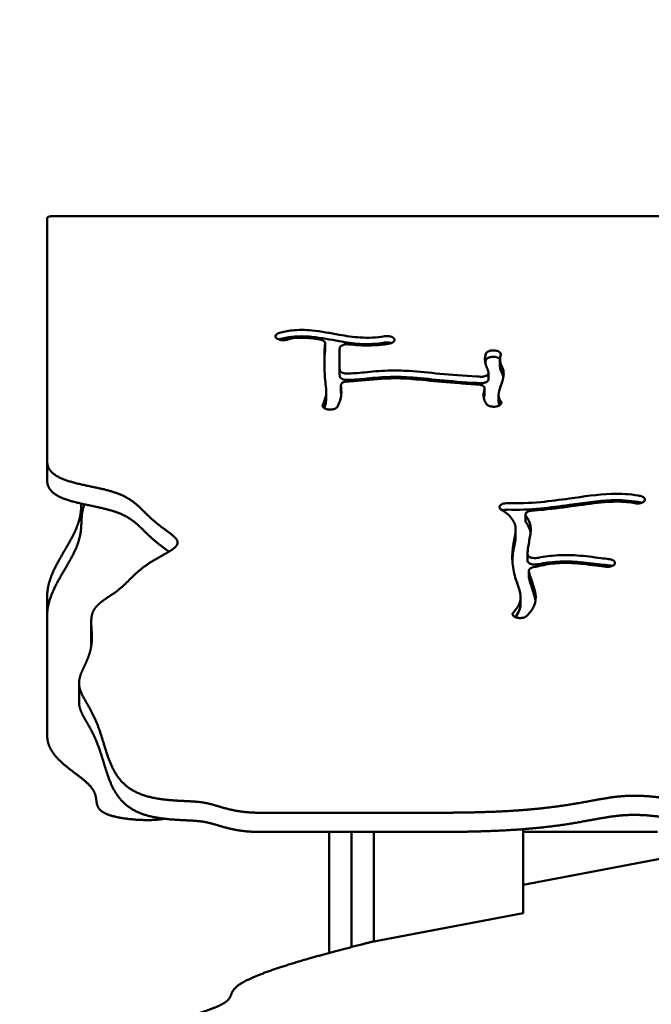
# Model space of a CAD drawing. Units: millimetres. Extents: x -3245 to 15832, y 0 to 29233.
# Drawn here: x 11740 to 12079, y 18369 to 18897 of the extents above; entities that cross this region are included whole.
import ezdxf

# ---------------------------------------------------------------- set-up
doc = ezdxf.new("R2010")
doc.units = ezdxf.units.MM
doc.layers.add('MD_Visible', color=7, linetype='Continuous', lineweight=50)
doc.styles.get("Standard").update_dxf_attribs({"font": 'GOTHIC.TTF'})
doc.dimstyles.new('ISO-25 (BySec)', dxfattribs={"dimtxt": 120, "dimasz": 60, "dimexe": 1.25, "dimexo": 0.625, "dimgap": 80, "dimtad": 1, "dimlfac": 0.1, "dimrnd": 5, "dimtxsty": 'Standard', "dimcen": 0, "dimse1": 1, "dimse2": 1, "dimclrd": 256, "dimclre": 256, "dimclrt": 256, "dimadec": 0, "dimazin": 0, "dimtfac": 1, "dimtmove": 1, "dimatfit": 3, "dimldrblk": 'DOTBLANK', "dimfxl": 1, "dimlwd": 5, "dimlwe": 5, "dimarcsym": 0})

# ---------------------------------------------------------------- blocks, each defined once
blk = doc.blocks.new('CustomObjectsInViewport6_0')
at = {"layer": 'MD_Visible', "extrusion": (0, 1, 0)}
for p, q in [((16407.02, 17275.42), (15496.02, 17275.42)), ((15494.02, 17274.39), (15494.02, 17144.21)), ((15617.37, 17209.85), (15617.3, 17209.89)), ((15642.97, 17204.01), (15642.97, 17207.43)), ((15679.67, 17210.13), (15679.71, 17210.08)), ((15650.62, 17202.03), (15650.62, 17198.61)), ((15733.9, 17203.58), (15733.99, 17203.57)), ((15733.99, 17200.14), (15733.9, 17200.15)), ((15736.62, 17198.68), (15736.62, 17195.25)), ((15730.51, 17191.56), (15730.51, 17188.14)), ((15643.54, 17181.44), (15643.54, 17178.01)), ((15651.4, 17181.53), (15651.4, 17184.95)), ((15728.37, 17179.89), (15728.37, 17183.31)), ((15735.91, 17179.61), (15735.91, 17176.18)), ((15644.49, 17172.01), (15644.4, 17172.03)), ((15736, 17173.98), (15735.92, 17173.94)), ((15494.02, 17144.21), (15494.02, 17133.93)), ((15813.78, 17122.7), (15813.73, 17122.66)), ((15750.27, 17115.77), (15750.27, 17112.34)), ((15745, 17107.62), (15745, 17104.19)), ((15751.33, 17094.42), (15751.33, 17091)), ((15752.13, 17082.15), (15752.13, 17085.57)), ((15798.23, 17089.8), (15798.23, 17089.74)), ((15494.02, 17071.89), (15494.02, 17061.61)), ((15747.7, 17071.2), (15747.7, 17067.77)), ((15494.02, 17061.61), (15494.02, 16997.5)), ((15745.37, 17060.59), (15745.29, 17060.61)), ((15517.63, 17058.04), (15517.63, 17047.76)), ((15511.09, 17025.37), (15511.09, 17015.1)), ((16009.28, 16966.74), (15749.02, 16917.43)), ((15607.48, 16956.01), (15704.68, 16956.01)), ((15704.68, 16945.73), (15607.48, 16945.73)), ((15645.02, 16880.9), (15645.02, 16945.73)), ((15657.02, 16884.07), (15657.02, 16945.73)), ((15669.02, 16887.11), (15669.02, 16945.73)), ((15669.02, 16887.11), (15669.02, 16945.73)), ((15749.02, 16902.27), (15749.02, 16947.19)), ((15749.02, 16945.73), (15821.07, 16945.73)), ((15749.02, 16902.27), (15669.02, 16887.11))]:
    blk.add_line(p, q, dxfattribs=at)
at = {"layer": 'MD_Visible', "extrusion": (2.21312e-16, -2.29589e-41, -1)}
blk.add_ellipse((15496.02, 17274.39), major_axis=(-2, 0), ratio=0.516013, start_param=0, end_param=1.570796, dxfattribs=at)
at = {"layer": 'MD_Visible'}
for points, degree, knots in [([(15618.44, 17212.99), (15617.86, 17212.83), (15616.87, 17212.34), (15616.45, 17211.67), (15616.41, 17211.32), (15616.35, 17210.81), (15616.67, 17210.29), (15617.3, 17209.89)], 3, [0, 0, 0, 0, 0.1997626, 0.3995251, 0.3995251, 0.3995251, 0.699169, 0.699169, 0.699169, 0.699169]), ([(15618.44, 17212.99), (15620.58, 17213.61), (15622.83, 17214.06), (15628.67, 17214.69), (15632.32, 17214.64), (15635.9, 17214.29), (15640.9, 17213.82), (15645.81, 17212.82), (15654.37, 17211.32), (15658.04, 17210.77), (15666.11, 17210.24), (15670.43, 17210.45), (15674.76, 17211.21)], 3, [0.0658499, 0.0658499, 0.0658499, 0.0658499, 0.1699477, 0.1699477, 0.3244523, 0.3244523, 0.3244523, 0.5397658, 0.5397658, 0.7142398, 0.7142398, 0.942046, 0.942046, 0.942046, 0.942046]), ([(15617.37, 17209.85), (15618.04, 17209.42), (15619.82, 17208.94), (15621.73, 17209.16), (15622.42, 17209.36)], 3, [0, 0, 0, 0, 0.3202735, 0.5604774, 0.5604774, 0.5604774, 0.5604774]), ([(15618.44, 17209.57), (15620.58, 17210.19), (15622.83, 17210.63), (15625.18, 17210.89), (15628.67, 17211.27), (15632.32, 17211.21), (15635.9, 17210.87), (15640.9, 17210.39), (15645.81, 17209.39), (15654.37, 17207.89), (15658.04, 17207.35), (15666.11, 17206.81), (15670.43, 17207.02), (15674.76, 17207.78)], 3, [0.0658499, 0.0658499, 0.0658499, 0.0658499, 0.1699477, 0.1699477, 0.1699477, 0.3244523, 0.3244523, 0.3244523, 0.5397658, 0.5397658, 0.7142398, 0.7142398, 0.942046, 0.942046, 0.942046, 0.942046]), ([(15640.19, 17209.4), (15638.48, 17209.68), (15636.84, 17209.92), (15632.25, 17210.43), (15629.6, 17210.49), (15625.54, 17210.1), (15623.97, 17209.81), (15622.42, 17209.36)], 3, [-0.4223537, -0.4223537, -0.4223537, -0.4223537, -0.340128, -0.340128, -0.1775651, -0.1775651, -0.0662839, -0.0662839, -0.0662839, -0.0662839]), ([(15640.19, 17209.4), (15641.16, 17209.24), (15642, 17208.88), (15642.48, 17208.43), (15642.85, 17208.08), (15643.02, 17207.68), (15642.96, 17207.29)], 3, [0, 0, 0, 0, 0.3053211, 0.3053211, 0.3053211, 0.5343119, 0.5343119, 0.5343119, 0.5343119]), ([(15641.7, 17174.52), (15642.49, 17176.1), (15643.01, 17177.53), (15643.66, 17180.67), (15643.57, 17182.3), (15643.19, 17185.75), (15643, 17187.3), (15642.68, 17191.39), (15642.6, 17194.07), (15642.56, 17197.72), (15642.55, 17198.94), (15642.54, 17199.89), (15642.53, 17200.88), (15642.51, 17201.59), (15642.52, 17203.15), (15642.57, 17204.03), (15642.77, 17205.83), (15642.85, 17206.52), (15642.96, 17207.29)], 3, [-0.9543055, -0.9543055, -0.9543055, -0.9543055, -0.8360811, -0.8360811, -0.6721623, -0.6721623, -0.5677649, -0.5677649, -0.4236865, -0.4236865, -0.3316024, -0.3316024, -0.3316024, -0.236117, -0.236117, -0.125, -0.125, -0.0684723, -0.0684723, -0.0684723, -0.0684723]), ([(15650.79, 17204.96), (15650.84, 17205.47), (15651.59, 17206.3), (15653.08, 17206.74), (15653.72, 17206.83), (15654.36, 17206.92), (15655.04, 17206.93), (15655.69, 17206.85)], 3, [0, 0, 0, 0, 0.299899, 0.4998317, 0.4998317, 0.4998317, 0.6997644, 0.6997644, 0.6997644, 0.6997644]), ([(15677.38, 17207.25), (15676.51, 17207.1), (15675.63, 17206.96), (15674.75, 17206.84), (15670.19, 17206.23), (15665.48, 17206.09), (15659.11, 17206.48), (15657.39, 17206.65), (15655.69, 17206.85)], 3, [-0.9422415, -0.9422415, -0.9422415, -0.9422415, -0.9060134, -0.9060134, -0.9060134, -0.7185485, -0.7185485, -0.6488354, -0.6488354, -0.6488354, -0.6488354]), ([(15679.67, 17210.13), (15679.2, 17210.65), (15677.6, 17211.36), (15675.55, 17211.35), (15674.76, 17211.21)], 3, [0, 0, 0, 0, 0.3349768, 0.5862093, 0.5862093, 0.5862093, 0.5862093]), ([(15678.36, 17207.51), (15678.01, 17207.63), (15677.63, 17207.73), (15677.22, 17207.8), (15676.43, 17207.93), (15675.55, 17207.92), (15674.76, 17207.78)], 3, [0.2068312, 0.2068312, 0.2068312, 0.2068312, 0.3349768, 0.3349768, 0.3349768, 0.5861899, 0.5861899, 0.5861899, 0.5861899]), ([(15677.38, 17207.25), (15677.99, 17207.36), (15679.09, 17207.72), (15679.75, 17208.31), (15679.93, 17208.63), (15680.2, 17209.11), (15680.12, 17209.63), (15679.71, 17210.08)], 3, [0, 0, 0, 0, 0.1924839, 0.3849679, 0.3849679, 0.3849679, 0.6736938, 0.6736938, 0.6736938, 0.6736938]), ([(15642.96, 17203.86), (15642.85, 17203.09), (15642.77, 17202.4), (15642.62, 17201.03), (15642.57, 17200.39), (15642.54, 17199.81)], 3, [0.0684723, 0.0684723, 0.0684723, 0.0684723, 0.125, 0.125, 0.1966553, 0.1966553, 0.1966553, 0.1966553]), ([(15650.79, 17204.96), (15650.68, 17204.02), (15650.64, 17203.32), (15650.61, 17201.99), (15650.62, 17201.33), (15650.65, 17199.5), (15650.65, 17198.36), (15650.68, 17195.85), (15650.7, 17194.55), (15650.74, 17193.23)], 3, [0.1259801, 0.1259801, 0.1259801, 0.1259801, 0.2180975, 0.2180975, 0.3158353, 0.3158353, 0.4088189, 0.4088189, 0.4870758, 0.4870758, 0.4870758, 0.4870758]), ([(15730.5, 17191.68), (15730.47, 17191.98), (15730.41, 17192.26), (15730.34, 17192.54), (15730.13, 17193.29), (15729.75, 17194.03), (15729.37, 17194.93), (15728.92, 17195.97), (15728.54, 17197.2), (15728.51, 17199.59), (15728.68, 17200.7), (15729.04, 17201.89)], 3, [-0.4326488, -0.4326488, -0.4326488, -0.4326488, -0.3919544, -0.3919544, -0.3919544, -0.2816764, -0.2816764, -0.2816764, -0.1538776, -0.1538776, -0.0569204, -0.0569204, -0.0569204, -0.0569204]), ([(15733.9, 17203.58), (15733.29, 17203.65), (15732.64, 17203.65), (15732.04, 17203.57), (15731.43, 17203.5), (15730.86, 17203.34), (15729.67, 17202.82), (15729.19, 17202.37), (15729.04, 17201.89)], 3, [0, 0, 0, 0, 0.1882062, 0.1882062, 0.1882062, 0.3764125, 0.3764125, 0.6587218, 0.6587218, 0.6587218, 0.6587218]), ([(15737.04, 17201.24), (15737.22, 17201.82), (15736.63, 17202.9), (15734.83, 17203.47), (15733.99, 17203.57)], 3, [0.0000001, 0.0000001, 0.0000001, 0.0000001, 0.3436022, 0.6013038, 0.6013038, 0.6013038, 0.6013038]), ([(15650.62, 17198.61), (15650.62, 17198.12), (15650.63, 17197.61), (15650.65, 17196.07), (15650.65, 17194.93), (15650.67, 17193.57), (15650.68, 17192.44), (15650.7, 17191.18), (15650.74, 17189.89)], 3, [0.2483941, 0.2483941, 0.2483941, 0.2483941, 0.3158353, 0.3158353, 0.4088189, 0.4088189, 0.4088189, 0.485372, 0.485372, 0.485372, 0.485372]), ([(15733.9, 17200.15), (15733.29, 17200.23), (15732.64, 17200.22), (15732.04, 17200.15), (15731.43, 17200.07), (15730.86, 17199.92), (15729.68, 17199.39), (15729.19, 17198.94), (15729.04, 17198.47)], 3, [0, 0, 0, 0, 0.1882062, 0.1882062, 0.1882062, 0.3764125, 0.3764125, 0.6578766, 0.6578766, 0.6578766, 0.6578766]), ([(15736.63, 17199.09), (15736.5, 17199.22), (15736.34, 17199.35), (15735.6, 17199.8), (15734.83, 17200.04), (15733.99, 17200.14)], 3, [0.2553802, 0.2553802, 0.2553802, 0.2553802, 0.3436022, 0.3436022, 0.6013038, 0.6013038, 0.6013038, 0.6013038]), ([(15737.04, 17201.24), (15736.8, 17200.42), (15736.66, 17199.68), (15736.63, 17199.02), (15736.58, 17197.96), (15736.77, 17197.1), (15737.41, 17195.47), (15737.85, 17194.66), (15738.54, 17192.64), (15738.72, 17191.42), (15738.58, 17190.11), (15738.38, 17188.28), (15737.6, 17186.27), (15736.38, 17182.67), (15735.94, 17181.09), (15735.88, 17178.41), (15736.25, 17177.33), (15736.98, 17176.44), (15737.01, 17176.41), (15737.03, 17176.38)], 3, [0.0570878, 0.0570878, 0.0570878, 0.0570878, 0.1363857, 0.1363857, 0.1363857, 0.2629452, 0.2629452, 0.37209, 0.37209, 0.4881016, 0.4881016, 0.4881016, 0.6493626, 0.6493626, 0.7835304, 0.7835304, 0.9200376, 0.9200376, 0.924753, 0.924753, 0.924753, 0.924753]), ([(15654.88, 17191.2), (15653.98, 17191.18), (15653.06, 17191.33), (15652.33, 17191.61), (15651.37, 17191.99), (15650.76, 17192.6), (15650.74, 17193.23)], 3, [0, 0, 0, 0, 0.2732099, 0.2732099, 0.2732099, 0.6374898, 0.6374898, 0.6374898, 0.6374898]), ([(15654.88, 17191.2), (15654.89, 17191.2), (15654.89, 17191.2), (15654.9, 17191.2), (15657.45, 17191.25), (15660.54, 17191.51), (15667.85, 17192.22), (15672.13, 17192.64), (15676.52, 17192.79), (15680.33, 17192.93), (15684.19, 17192.85), (15693.35, 17192.26), (15698.64, 17191.66), (15710.43, 17190.53), (15717.01, 17190), (15724.9, 17189.57), (15725.51, 17189.54), (15726.12, 17189.51)], 3, [0.1412447, 0.1412447, 0.1412447, 0.1412447, 0.1414909, 0.1414909, 0.1414909, 0.2742198, 0.2742198, 0.4223047, 0.4223047, 0.4223047, 0.5511053, 0.5511053, 0.7309059, 0.7309059, 0.9191328, 0.9191328, 0.9346725, 0.9346725, 0.9346725, 0.9346725]), ([(15730.5, 17191.68), (15730.56, 17191.17), (15730.23, 17190.65), (15729.2, 17189.99), (15728.11, 17189.58), (15726.77, 17189.47), (15726.12, 17189.51)], 3, [0, 0, 0, 0, 0.2965776, 0.2965776, 0.494296, 0.6920144, 0.6920144, 0.6920144, 0.6920144]), ([(15736.62, 17195.25), (15736.62, 17194.35), (15736.81, 17193.58), (15737.41, 17192.04), (15737.85, 17191.23), (15738.29, 17189.94), (15738.38, 17189.62), (15738.45, 17189.28)], 3, [0.1501614, 0.1501614, 0.1501614, 0.1501614, 0.2629452, 0.2629452, 0.37209, 0.37209, 0.4066411, 0.4066411, 0.4066411, 0.4066411]), ([(15654.88, 17187.77), (15653.98, 17187.76), (15653.06, 17187.91), (15652.33, 17188.19), (15651.37, 17188.56), (15650.76, 17189.18), (15650.74, 17189.8)], 3, [0, 0, 0, 0, 0.2732099, 0.2732099, 0.2732099, 0.6374898, 0.6374898, 0.6374898, 0.6374898]), ([(15651.4, 17184.84), (15651.33, 17185.47), (15651.85, 17186.1), (15653.44, 17186.82), (15654.34, 17187.01), (15655.24, 17187.02)], 3, [0, 0, 0, 0, 0.3644387, 0.3644387, 0.6377678, 0.6377678, 0.6377678, 0.6377678]), ([(15654.88, 17187.77), (15654.89, 17187.77), (15654.89, 17187.77), (15654.9, 17187.77), (15657.45, 17187.82), (15660.54, 17188.08), (15667.85, 17188.79), (15672.13, 17189.21), (15680.33, 17189.5), (15684.19, 17189.42), (15693.35, 17188.84), (15698.64, 17188.23), (15704.4, 17187.68), (15710.43, 17187.1), (15717.01, 17186.57), (15724.9, 17186.14), (15725.51, 17186.11), (15726.12, 17186.08)], 3, [0.1412447, 0.1412447, 0.1412447, 0.1412447, 0.1414909, 0.1414909, 0.1414909, 0.2742198, 0.2742198, 0.4223047, 0.4223047, 0.5511053, 0.5511053, 0.7309059, 0.7309059, 0.7309059, 0.9191328, 0.9191328, 0.9346725, 0.9346725, 0.9346725, 0.9346725]), ([(15724.77, 17185.37), (15721.37, 17185.55), (15718.1, 17185.75), (15708.33, 17186.45), (15702.31, 17187.05), (15692.02, 17188.08), (15687.67, 17188.49), (15679.95, 17188.74), (15676.5, 17188.65), (15667.45, 17188.01), (15661.75, 17187.25), (15656.04, 17187.04), (15655.64, 17187.03), (15655.24, 17187.02)], 3, [-0.930157, -0.930157, -0.930157, -0.930157, -0.8456538, -0.8456538, -0.6673818, -0.6673818, -0.5063828, -0.5063828, -0.3686059, -0.3686059, -0.1581412, -0.1581412, -0.1421859, -0.1421859, -0.1421859, -0.1421859]), ([(15730.51, 17188.14), (15730.51, 17187.67), (15730.19, 17187.2), (15729.61, 17186.83), (15729.2, 17186.57), (15728.65, 17186.36), (15727.44, 17186.1), (15726.77, 17186.05), (15726.12, 17186.08)], 3, [0.0216943, 0.0216943, 0.0216943, 0.0216943, 0.2965776, 0.2965776, 0.2965776, 0.494296, 0.494296, 0.6920144, 0.6920144, 0.6920144, 0.6920144]), ([(15651.4, 17184.84), (15651.59, 17183.13), (15651.73, 17181.58), (15651.37, 17177.93), (15650.71, 17175.8), (15649.54, 17173.47)], 3, [0.6670916, 0.6670916, 0.6670916, 0.6670916, 0.796215, 0.796215, 0.9543805, 0.9543805, 0.9543805, 0.9543805]), ([(15724.77, 17185.37), (15725.39, 17185.34), (15725.98, 17185.24), (15726.5, 17185.07), (15727.02, 17184.9), (15727.46, 17184.67), (15728.26, 17183.99), (15728.46, 17183.5), (15728.34, 17183.03)], 3, [0, 0, 0, 0, 0.1845669, 0.1845669, 0.1845669, 0.3691338, 0.3691338, 0.6459835, 0.6459835, 0.6459835, 0.6459835]), ([(15729.65, 17174.66), (15728.47, 17176.03), (15727.9, 17177.56), (15727.82, 17179.15), (15727.75, 17180.42), (15727.98, 17181.73), (15728.34, 17183.03)], 3, [-0.9253035, -0.9253035, -0.9253035, -0.9253035, -0.8008994, -0.8008994, -0.8008994, -0.701083, -0.701083, -0.701083, -0.701083]), ([(15643.54, 17178.01), (15643.54, 17177.14), (15643.46, 17176.3), (15643.1, 17174.57), (15642.83, 17173.67), (15642.44, 17172.72)], 3, [0.7565681, 0.7565681, 0.7565681, 0.7565681, 0.8360811, 0.8360811, 0.9123869, 0.9123869, 0.9123869, 0.9123869]), ([(15736, 17173.98), (15736.74, 17174.31), (15737.22, 17174.78), (15737.35, 17175.28), (15737.44, 17175.65), (15737.33, 17176.03), (15737.03, 17176.38)], 3, [0, 0, 0, 0, 0.2924033, 0.2924033, 0.2924033, 0.5117057, 0.5117057, 0.5117057, 0.5117057]), ([(15641.7, 17174.52), (15641.41, 17173.94), (15641.82, 17172.81), (15643.56, 17172.16), (15644.4, 17172.03)], 3, [0, 0, 0, 0, 0.3500879, 0.6126539, 0.6126539, 0.6126539, 0.6126539]), ([(15644.49, 17172.01), (15645.08, 17171.92), (15645.71, 17171.9), (15646.32, 17171.95), (15646.92, 17172), (15647.51, 17172.13), (15648.01, 17172.31), (15648.75, 17172.59), (15649.31, 17173.01), (15649.54, 17173.47)], 3, [0, 0, 0, 0, 0.1849923, 0.1849923, 0.1849923, 0.3699846, 0.3699846, 0.3699846, 0.6474731, 0.6474731, 0.6474731, 0.6474731]), ([(15729.65, 17174.66), (15729.94, 17174.32), (15730.41, 17174.03), (15731.57, 17173.61), (15732.26, 17173.48), (15732.97, 17173.45), (15734.03, 17173.4), (15735.12, 17173.58), (15735.92, 17173.94)], 3, [0.0000005, 0.0000005, 0.0000005, 0.0000005, 0.2135714, 0.2135714, 0.4271428, 0.4271428, 0.4271428, 0.7474999, 0.7474999, 0.7474999, 0.7474999]), ([(15559.25, 17095.82), (15558.67, 17096.26), (15557.41, 17097.18), (15555.38, 17098.65), (15552.65, 17100.74), (15549.45, 17103.53), (15546.49, 17106.41), (15543.68, 17109.21), (15540.8, 17111.82), (15537.55, 17114.15), (15533.66, 17116.14), (15528.93, 17117.81), (15523.29, 17119.24), (15516.88, 17120.55), (15510.12, 17121.95), (15503.66, 17123.71), (15498.27, 17126.09), (15495.39, 17128.7), (15494.27, 17131.12), (15494.02, 17132.96), (15494.02, 17133.93)], 5, [-0.2273982, -0.2273982, -0.2273982, -0.2273982, -0.2273982, -0.2273982, -0.2142857, -0.2, -0.1857143, -0.1714286, -0.1571429, -0.1428571, -0.1285714, -0.1142857, -0.1, -0.0857143, -0.0714286, -0.0571429, -0.0428571, -0.0285714, -0.0142857, 0, 0, 0, 0, 0, 0]), ([(15740.51, 17121.75), (15740.55, 17121.75), (15740.59, 17121.75), (15740.63, 17121.75), (15746.3, 17121.6), (15752.28, 17121.83), (15763.49, 17122.87), (15768.62, 17123.56), (15773.86, 17124.3), (15781.33, 17125.37), (15788.97, 17126.49), (15801.3, 17126.93), (15806.2, 17126.66), (15811.03, 17125.8), (15811.4, 17125.73), (15811.77, 17125.65)], 3, [-1.0015655, -1.0015655, -1.0015655, -1.0015655, -1, -1, -1, -0.75, -0.75, -0.5552762, -0.5552762, -0.5552762, -0.2776381, -0.2776381, -0.0808299, -0.0808299, -0.0644327, -0.0644327, -0.0644327, -0.0644327]), ([(15740.51, 17118.32), (15740.55, 17118.32), (15740.59, 17118.32), (15740.63, 17118.32), (15746.3, 17118.17), (15752.28, 17118.4), (15763.49, 17119.45), (15768.62, 17120.13), (15773.86, 17120.88), (15781.33, 17121.94), (15788.97, 17123.07), (15801.3, 17123.5), (15806.2, 17123.24), (15811.03, 17122.37), (15811.4, 17122.3), (15811.77, 17122.23)], 3, [-1.0015655, -1.0015655, -1.0015655, -1.0015655, -1, -1, -1, -0.75, -0.75, -0.5552762, -0.5552762, -0.5552762, -0.2776381, -0.2776381, -0.0808299, -0.0808299, -0.0644327, -0.0644327, -0.0644327, -0.0644327]), ([(15808.81, 17121.76), (15807.4, 17122.05), (15805.92, 17122.26), (15804.34, 17122.41), (15800.88, 17122.72), (15796.96, 17122.69), (15787.76, 17121.94), (15782.43, 17121.19), (15776.91, 17120.4), (15771.35, 17119.61), (15765.63, 17118.82), (15757.93, 17118.11), (15755.86, 17117.95), (15753.81, 17117.82)], 3, [0.0646857, 0.0646857, 0.0646857, 0.0646857, 0.1506569, 0.1506569, 0.1506569, 0.3397426, 0.3397426, 0.5441182, 0.5441182, 0.5441182, 0.75, 0.75, 0.826694, 0.826694, 0.826694, 0.826694]), ([(15808.81, 17121.76), (15809.82, 17121.56), (15810.99, 17121.58), (15811.97, 17121.82), (15812.7, 17122), (15813.33, 17122.29), (15813.73, 17122.66)], 3, [0, 0, 0, 0, 0.3254873, 0.3254873, 0.3254873, 0.5696028, 0.5696028, 0.5696028, 0.5696028]), ([(15813.78, 17122.7), (15814.11, 17123), (15814.29, 17123.33), (15814.33, 17124.01), (15813.97, 17124.86), (15812.68, 17125.47), (15811.77, 17125.65)], 3, [0, 0, 0, 0, 0.1971884, 0.1971884, 0.3943768, 0.6901595, 0.6901595, 0.6901595, 0.6901595]), ([(15494.02, 17071.89), (15494.02, 17073.06), (15494.16, 17075.39), (15494.78, 17078.92), (15496.37, 17083.66), (15499.3, 17089.57), (15502.69, 17095.38), (15506.04, 17100.99), (15508.89, 17106.31), (15510.91, 17111.28), (15511.87, 17115.29), (15512.18, 17118.18), (15512.29, 17120.13), (15512.34, 17121.23), (15512.36, 17121.53)], 5, [-1, -1, -1, -1, -1, -1, -0.98, -0.96, -0.94, -0.92, -0.9, -0.88, -0.86, -0.84, -0.82, -0.8124874, -0.8124874, -0.8124874, -0.8124874, -0.8124874, -0.8124874]), ([(15514.09, 17121.15), (15514.09, 17121.14), (15513.75, 17120.41), (15513.18, 17118.96), (15512.65, 17116.76), (15512.41, 17113.75), (15512.36, 17109.81), (15512, 17105.58), (15510.91, 17101), (15508.89, 17096.03), (15506.04, 17090.71), (15502.69, 17085.1), (15499.3, 17079.29), (15496.37, 17073.38), (15494.78, 17068.64), (15494.16, 17065.12), (15494.02, 17062.78), (15494.02, 17061.61)], 5, [0.75977, 0.75977, 0.75977, 0.75977, 0.75977, 0.75977, 0.76, 0.78, 0.8, 0.82, 0.84, 0.86, 0.88, 0.9, 0.92, 0.94, 0.96, 0.98, 1, 1, 1, 1, 1, 1]), ([(15740.51, 17121.75), (15739.63, 17121.77), (15738.74, 17121.64), (15738.02, 17121.38), (15737.3, 17121.12), (15736.75, 17120.73), (15736.23, 17119.86), (15736.26, 17119.38), (15736.57, 17118.96), (15736.73, 17118.75), (15736.95, 17118.55), (15737.23, 17118.37)], 3, [0, 0, 0, 0, 0.2647827, 0.2647827, 0.2647827, 0.5295655, 0.5295655, 0.7943482, 0.7943482, 0.7943482, 0.9267396, 0.9267396, 0.9267396, 0.9267396]), ([(15743.79, 17063.32), (15745.28, 17064.83), (15746.32, 17066.28), (15746.94, 17067.67), (15747.82, 17069.64), (15747.88, 17071.51), (15747.01, 17075.54), (15746.22, 17077.62), (15744.62, 17082.59), (15743.84, 17085.52), (15743.1, 17091.41), (15743.12, 17094.35), (15743.76, 17099.87), (15744.38, 17102.42), (15745.09, 17106.9), (15745.15, 17108.84), (15743.91, 17112.55), (15742.57, 17114.35), (15739.44, 17116.91), (15738.44, 17117.62), (15737.3, 17118.33), (15737.28, 17118.34), (15737.25, 17118.36), (15737.23, 17118.37)], 3, [-0.9667275, -0.9667275, -0.9667275, -0.9667275, -0.875, -0.875, -0.875, -0.7446375, -0.7446375, -0.633549, -0.633549, -0.5135673, -0.5135673, -0.3993476, -0.3993476, -0.2830758, -0.2830758, -0.1670668, -0.1670668, -0.0460428, -0.0460428, 0, 0, 0, 0.0008955, 0.0008955, 0.0008955, 0.0008955]), ([(15740.51, 17118.32), (15739.63, 17118.34), (15738.74, 17118.21), (15738.02, 17117.95), (15737.99, 17117.94), (15737.97, 17117.93), (15737.94, 17117.92)], 3, [0, 0, 0, 0, 0.2647827, 0.2647827, 0.2647827, 0.2749679, 0.2749679, 0.2749679, 0.2749679]), ([(15750.54, 17115.01), (15750.16, 17115.52), (15750.19, 17116.1), (15750.6, 17116.59), (15750.88, 17116.92), (15751.78, 17117.51), (15753.11, 17117.78), (15753.81, 17117.82)], 3, [0.000003, 0.000003, 0.000003, 0.000003, 0.3147844, 0.3147844, 0.3147844, 0.5246407, 0.734497, 0.734497, 0.734497, 0.734497]), ([(15750.54, 17115.01), (15751.85, 17113.29), (15752.63, 17111.53), (15752.93, 17109.75), (15753.34, 17107.41), (15752.97, 17105.08), (15752.51, 17102.65), (15752.07, 17100.35), (15751.58, 17097.94), (15751.38, 17095.39), (15751.36, 17095.13), (15751.35, 17094.87), (15751.33, 17094.6), (15751.33, 17094.56), (15751.33, 17094.52), (15751.33, 17094.47)], 3, [0.105771, 0.105771, 0.105771, 0.105771, 0.1937943, 0.1937943, 0.1937943, 0.3099195, 0.3099195, 0.3099195, 0.4203748, 0.4203748, 0.4203748, 0.4317594, 0.4317594, 0.4317594, 0.4335927, 0.4335927, 0.4335927, 0.4335927]), ([(15753.01, 17105.83), (15752.99, 17105.99), (15752.96, 17106.16), (15752.63, 17108.1), (15751.85, 17109.87), (15750.54, 17111.59)], 3, [-0.20203471, -0.20203471, -0.20203471, -0.20203471, -0.19379431, -0.19379431, -0.10577478, -0.10577478, -0.10577478, -0.10577478]), ([(15743.24, 17091.18), (15743.28, 17092.02), (15743.34, 17092.85), (15743.76, 17096.44), (15744.38, 17098.99), (15744.9, 17102.28), (15745, 17103.26), (15745, 17104.19)], 3, [-0.4331737, -0.4331737, -0.4331737, -0.4331737, -0.3993476, -0.3993476, -0.2830758, -0.2830758, -0.2289596, -0.2289596, -0.2289596, -0.2289596]), ([(15756.72, 17092.49), (15755.67, 17092.29), (15753.66, 17092.36), (15751.7, 17093.32), (15751.31, 17094.09), (15751.33, 17094.47)], 3, [0, 0, 0, 0, 0.335454, 0.55909, 0.782726, 0.782726, 0.782726, 0.782726]), ([(15756.72, 17089.06), (15755.67, 17088.86), (15753.66, 17088.93), (15751.72, 17089.88), (15751.33, 17090.63), (15751.33, 17091)], 3, [0, 0, 0, 0, 0.335454, 0.55909, 0.7729819, 0.7729819, 0.7729819, 0.7729819]), ([(15756.72, 17092.49), (15756.9, 17092.52), (15757.09, 17092.56), (15757.28, 17092.59), (15760.43, 17093.18), (15763.84, 17093.66), (15770.85, 17094.06), (15774.36, 17094.03), (15782.3, 17093.49), (15786.77, 17092.88), (15792.19, 17092.19), (15793.68, 17092.02), (15794.97, 17091.89)], 3, [0.2479157, 0.2479157, 0.2479157, 0.2479157, 0.2595676, 0.2595676, 0.2595676, 0.4538482, 0.4538482, 0.6213681, 0.6213681, 0.8246618, 0.8246618, 0.9103316, 0.9103316, 0.9103316, 0.9103316]), ([(15756.72, 17089.06), (15756.9, 17089.1), (15757.09, 17089.13), (15757.28, 17089.17), (15760.43, 17089.75), (15763.84, 17090.23), (15770.85, 17090.63), (15774.36, 17090.6), (15782.3, 17090.06), (15786.77, 17089.46), (15792.19, 17088.77), (15793.68, 17088.59), (15794.97, 17088.47)], 3, [0.2479178, 0.2479178, 0.2479178, 0.2479178, 0.2595676, 0.2595676, 0.2595676, 0.4538482, 0.4538482, 0.6213681, 0.6213681, 0.8246618, 0.8246618, 0.9103316, 0.9103316, 0.9103316, 0.9103316]), ([(15798.23, 17089.8), (15798.26, 17090.35), (15797.84, 17090.91), (15797.08, 17091.31), (15796.52, 17091.61), (15795.77, 17091.81), (15794.97, 17091.89)], 3, [0, 0, 0, 0, 0.3244435, 0.3244435, 0.3244435, 0.5677761, 0.5677761, 0.5677761, 0.5677761]), ([(15752.15, 17085.34), (15752.57, 17083.47), (15753.12, 17081.67), (15754.48, 17077.54), (15755.32, 17075.32), (15755.96, 17071.06), (15755.8, 17069.01), (15754.15, 17065.11), (15752.83, 17063.27), (15751.01, 17061.42)], 3, [0.5630348, 0.5630348, 0.5630348, 0.5630348, 0.6451519, 0.6451519, 0.7632817, 0.7632817, 0.8712716, 0.8712716, 0.9668284, 0.9668284, 0.9668284, 0.9668284]), ([(15752.15, 17085.34), (15752.04, 17085.83), (15752.46, 17086.71), (15753.76, 17087.28), (15754.4, 17087.44)], 3, [0.0000003, 0.0000003, 0.0000003, 0.0000003, 0.2839871, 0.4969767, 0.4969767, 0.4969767, 0.4969767]), ([(15793.49, 17087.78), (15792.69, 17087.86), (15791.88, 17087.95), (15791.05, 17088.04), (15790.99, 17088.05), (15790.92, 17088.06), (15790.85, 17088.07), (15786.8, 17088.55), (15782.38, 17089.19), (15778.37, 17089.53), (15775.33, 17089.78), (15772.53, 17089.87), (15769.96, 17089.79), (15766.42, 17089.67), (15763.22, 17089.25), (15760.09, 17088.67), (15758.15, 17088.31), (15756.25, 17087.9), (15754.4, 17087.44)], 3, [-0.9106404, -0.9106404, -0.9106404, -0.9106404, -0.8666388, -0.8666388, -0.8666388, -0.863001, -0.863001, -0.863001, -0.6482401, -0.6482401, -0.6482401, -0.4852551, -0.4852551, -0.4852551, -0.2611466, -0.2611466, -0.2611466, -0.1224842, -0.1224842, -0.1224842, -0.1224842]), ([(15793.49, 17087.78), (15794.13, 17087.72), (15795.48, 17087.76), (15796.64, 17088.13), (15797.09, 17088.37), (15797.78, 17088.74), (15798.19, 17089.23), (15798.23, 17089.74)], 3, [0, 0, 0, 0, 0.1977353, 0.3954707, 0.3954707, 0.3954707, 0.6920737, 0.6920737, 0.6920737, 0.6920737]), ([(15755.67, 17069.55), (15755.66, 17069.59), (15755.66, 17069.63), (15755.32, 17071.89), (15754.48, 17074.12), (15753.68, 17076.55), (15753.12, 17078.24), (15752.57, 17080.04), (15752.15, 17081.92)], 3, [-0.7653589, -0.7653589, -0.7653589, -0.7653589, -0.7632817, -0.7632817, -0.6451519, -0.6451519, -0.6451519, -0.5630348, -0.5630348, -0.5630348, -0.5630348]), ([(15744.68, 17060.85), (15745.7, 17062.02), (15746.45, 17063.14), (15747.47, 17065.42), (15747.7, 17066.57), (15747.7, 17067.77)], 3, [-0.9472278, -0.9472278, -0.9472278, -0.9472278, -0.875, -0.875, -0.7968294, -0.7968294, -0.7968294, -0.7968294]), ([(15743.79, 17063.32), (15743.27, 17062.79), (15743.22, 17062.15), (15743.97, 17061.2), (15744.55, 17060.84), (15745.29, 17060.61)], 3, [0, 0, 0, 0, 0.3434986, 0.3434986, 0.6011225, 0.6011225, 0.6011225, 0.6011225]), ([(15745.37, 17060.59), (15745.91, 17060.42), (15746.52, 17060.32), (15747.77, 17060.27), (15748.4, 17060.33), (15748.98, 17060.45), (15749.85, 17060.64), (15750.58, 17060.99), (15751.01, 17061.42)], 3, [0, 0, 0, 0, 0.188259, 0.188259, 0.376518, 0.376518, 0.376518, 0.6589064, 0.6589064, 0.6589064, 0.6589064]), ([(15517.68, 17045.7), (15517.67, 17046.07), (15517.65, 17046.49), (15517.63, 17046.9), (15517.63, 17047.31), (15517.63, 17047.71), (15517.63, 17047.76)], 5, [-0.507204992, -0.507204992, -0.507204992, -0.507204992, -0.507204992, -0.507204992, -0.5, -0.499065322, -0.499065322, -0.499065322, -0.499065322, -0.499065322, -0.499065322]), ([(15607.48, 16945.73), (15606.13, 16945.73), (15603.51, 16945.79), (15599.78, 16946.04), (15595.24, 16946.68), (15590.32, 16947.8), (15586.15, 16949.03), (15582.58, 16950.14), (15579.2, 16951), (15575.46, 16951.55), (15570.9, 16951.86), (15565.35, 16952.07), (15559.03, 16952.45), (15552.38, 16953.26), (15545.93, 16954.77), (15540.15, 16957.18), (15535.35, 16960.58), (15531.58, 16964.88), (15528.73, 16969.91), (15526.56, 16975.45), (15524.78, 16981.2), (15523.1, 16986.89), (15521.29, 16992.28), (15519.22, 16997.19), (15516.94, 17001.54), (15514.68, 17005.37), (15512.72, 17008.77), (15511.63, 17011.31), (15511.2, 17013.17), (15511.1, 17014.42), (15511.09, 17015.06), (15511.09, 17015.1)], 5, [-1, -1, -1, -1, -1, -1, -0.9857143, -0.9714286, -0.9571429, -0.9428571, -0.9285714, -0.9142857, -0.9, -0.8857143, -0.8714286, -0.8571429, -0.8428571, -0.8285714, -0.8142857, -0.8, -0.7857143, -0.7714286, -0.7571429, -0.7428571, -0.7285714, -0.7142857, -0.7, -0.6857143, -0.6714286, -0.6571429, -0.6428571, -0.6285714, -0.6277451, -0.6277451, -0.6277451, -0.6277451, -0.6277451, -0.6277451]), ([(15494.02, 16997.5), (15494.02, 16996.37), (15494.22, 16994.16), (15495.1, 16991.03), (15497.36, 16987.2), (15501.51, 16982.93), (15506.33, 16979.09), (15511.11, 16975.6), (15515.21, 16972.37), (15518.15, 16969.32), (15519.76, 16966.41), (15520.3, 16963.63), (15520.49, 16961.01), (15521.17, 16958.6), (15523.11, 16956.49), (15526.78, 16954.73), (15532.06, 16953.38), (15538.36, 16952.47), (15544.89, 16952.01), (15550.03, 16952.01), (15553.4, 16952.26), (15555.46, 16952.54), (15556.54, 16952.74), (15556.78, 16952.79)], 5, [0, 0, 0, 0, 0, 0, 0.025, 0.05, 0.075, 0.1, 0.125, 0.15, 0.175, 0.2, 0.225, 0.25, 0.275, 0.3, 0.325, 0.35, 0.375, 0.4, 0.425, 0.45, 0.4571478, 0.4571478, 0.4571478, 0.4571478, 0.4571478, 0.4571478]), ([(15704.68, 16956.01), (15707.13, 16956.01), (15712.01, 16956.03), (15719.22, 16956.11), (15728.64, 16956.32), (15739.97, 16956.8), (15750.73, 16957.53), (15760.8, 16958.5), (15770.08, 16959.71), (15778.55, 16961.1), (15786.28, 16962.55), (15793.46, 16963.87), (15800.38, 16964.84), (15807.32, 16965.27), (15814.51, 16965.07), (15822.09, 16964.26), (15830.02, 16963.09), (15838.14, 16961.9), (15846.24, 16961.05), (15854.14, 16960.88), (15861.72, 16961.54), (15869.01, 16962.96), (15876.19, 16964.85), (15883.48, 16966.8), (15891.11, 16968.43), (15899.24, 16969.44), (15907.9, 16969.78), (15916.91, 16969.68), (15926.02, 16969.52), (15934.91, 16969.76), (15943.32, 16970.77), (15951.07, 16972.73), (15958.18, 16975.54), (15964.84, 16978.72), (15971.39, 16981.64), (15978.17, 16983.63), (15985.49, 16984.15), (15993.54, 16982.92), (16002.31, 16980.08), (16011.61, 16976.09), (16021.18, 16971.6), (16030.7, 16967.34), (16039.85, 16963.96), (16048.4, 16961.98), (16056.21, 16961.58), (16063.36, 16962.52), (16070.04, 16964.22), (16076.52, 16966.01), (16083.02, 16967.27), (16089.68, 16967.65), (16096.47, 16967.27), (16103.19, 16966.56), (16109.57, 16966.07), (16115.26, 16966.31), (16119.87, 16967.54), (16123.1, 16969.73), (16124.9, 16972.62), (16125.65, 16975.77), (16126.24, 16978.64), (16127.62, 16980.82), (16130.44, 16982.18), (16134.55, 16983.13), (16139.24, 16984.41), (16143.69, 16986.66), (16147.51, 16990), (16150.87, 16993.91), (16153.8, 16997.09), (16156.38, 16998.92), (16158.43, 16999.77), (16159.69, 17000.11), (16160.01, 17000.19)], 5, [-1, -1, -1, -1, -1, -1, -0.9894737, -0.9789474, -0.9684211, -0.9578947, -0.9473684, -0.9368421, -0.9263158, -0.9157895, -0.9052632, -0.8947368, -0.8842105, -0.8736842, -0.8631579, -0.8526316, -0.8421053, -0.8315789, -0.8210526, -0.8105263, -0.8, -0.7894737, -0.7789474, -0.7684211, -0.7578947, -0.7473684, -0.7368421, -0.7263158, -0.7157895, -0.7052632, -0.6947368, -0.6842105, -0.6736842, -0.6631579, -0.6526316, -0.6421053, -0.6315789, -0.6210526, -0.6105263, -0.6, -0.5894737, -0.5789474, -0.5684211, -0.5578947, -0.5473684, -0.5368421, -0.5263158, -0.5157895, -0.5052632, -0.4947368, -0.4842105, -0.4736842, -0.4631579, -0.4526316, -0.4421053, -0.4315789, -0.4210526, -0.4105263, -0.4, -0.3894737, -0.3789474, -0.3684211, -0.3578947, -0.3473684, -0.3368421, -0.3263158, -0.3157895, -0.3122703, -0.3122703, -0.3122703, -0.3122703, -0.3122703, -0.3122703]), ([(16160.01, 16989.91), (16159.69, 16989.83), (16158.43, 16989.49), (16156.38, 16988.64), (16153.8, 16986.81), (16150.87, 16983.63), (16147.51, 16979.72), (16143.69, 16976.38), (16139.24, 16974.13), (16134.55, 16972.85), (16130.44, 16971.9), (16127.62, 16970.54), (16126.24, 16968.36), (16125.65, 16965.49), (16124.9, 16962.34), (16123.1, 16959.46), (16119.87, 16957.27), (16115.26, 16956.03), (16109.57, 16955.79), (16103.19, 16956.28), (16096.47, 16956.99), (16089.68, 16957.37), (16083.02, 16956.99), (16076.52, 16955.73), (16070.04, 16953.94), (16063.36, 16952.24), (16056.21, 16951.3), (16048.4, 16951.7), (16039.85, 16953.69), (16030.7, 16957.06), (16021.18, 16961.32), (16011.61, 16965.81), (16002.31, 16969.8), (15993.54, 16972.64), (15985.49, 16973.87), (15978.17, 16973.35), (15971.39, 16971.36), (15964.84, 16968.44), (15958.18, 16965.26), (15951.07, 16962.45), (15943.32, 16960.49), (15934.91, 16959.48), (15926.02, 16959.24), (15916.91, 16959.4), (15907.9, 16959.5), (15899.24, 16959.16), (15891.11, 16958.15), (15883.48, 16956.52), (15876.19, 16954.57), (15869.01, 16952.68), (15861.72, 16951.26), (15854.14, 16950.6), (15846.24, 16950.77), (15838.14, 16951.62), (15830.02, 16952.81), (15822.09, 16953.98), (15814.51, 16954.79), (15807.32, 16954.99), (15800.38, 16954.56), (15793.46, 16953.59), (15786.28, 16952.27), (15778.55, 16950.82), (15770.08, 16949.43), (15760.8, 16948.22), (15750.73, 16947.25), (15739.97, 16946.53), (15728.64, 16946.04), (15719.22, 16945.83), (15712.01, 16945.75), (15707.13, 16945.73), (15704.68, 16945.73)], 5, [0.3122703, 0.3122703, 0.3122703, 0.3122703, 0.3122703, 0.3122703, 0.3157895, 0.3263158, 0.3368421, 0.3473684, 0.3578947, 0.3684211, 0.3789474, 0.3894737, 0.4, 0.4105263, 0.4210526, 0.4315789, 0.4421053, 0.4526316, 0.4631579, 0.4736842, 0.4842105, 0.4947368, 0.5052632, 0.5157895, 0.5263158, 0.5368421, 0.5473684, 0.5578947, 0.5684211, 0.5789474, 0.5894737, 0.6, 0.6105263, 0.6210526, 0.6315789, 0.6421053, 0.6526316, 0.6631579, 0.6736842, 0.6842105, 0.6947368, 0.7052632, 0.7157895, 0.7263158, 0.7368421, 0.7473684, 0.7578947, 0.7684211, 0.7789474, 0.7894737, 0.8, 0.8105263, 0.8210526, 0.8315789, 0.8421053, 0.8526316, 0.8631579, 0.8736842, 0.8842105, 0.8947368, 0.9052632, 0.9157895, 0.9263158, 0.9368421, 0.9473684, 0.9578947, 0.9684211, 0.9789474, 0.9894737, 1, 1, 1, 1, 1, 1]), ([(16419.02, 16874.44), (16417.08, 16873.5), (16412.77, 16871.47), (16406.11, 16868.54), (16397.11, 16865.02), (16385.86, 16861.35), (16374.37, 16858.31), (16363.29, 16855.94), (16352.93, 16854.03), (16343.84, 16852.3), (16336.45, 16850.42), (16330.86, 16848.09), (16326.36, 16845.2), (16321.65, 16841.79), (16315.37, 16838.02), (16306.53, 16834.17), (16294.94, 16830.56), (16281.73, 16827.59), (16268.63, 16825.58), (16257.35, 16824.74), (16248.94, 16825.05), (16243, 16826.17), (16238.02, 16827.53), (16232.15, 16828.55), (16223.75, 16828.73), (16212.13, 16827.89), (16197.96, 16826.26), (16182.68, 16824.29), (16168.06, 16822.54), (16155.67, 16821.49), (16146.44, 16821.48), (16140.22, 16822.49), (16136.09, 16824.3), (16132.77, 16826.54), (16128.94, 16828.82), (16123.59, 16830.78), (16116.34, 16832.22), (16107.24, 16833.03), (16096.68, 16833.22), (16085.2, 16832.85), (16073.37, 16832.06), (16061.63, 16831.01), (16050.24, 16829.91), (16039.29, 16828.93), (16028.72, 16828.2), (16018.31, 16827.79), (16007.66, 16827.68), (15996.34, 16827.75), (15983.89, 16827.89), (15969.97, 16827.94), (15954.36, 16827.79), (15937.12, 16827.36), (15918.61, 16826.67), (15899.41, 16825.77), (15880.26, 16824.77), (15861.88, 16823.8), (15844.97, 16822.98), (15830.05, 16822.45), (15817.41, 16822.29), (15806.97, 16822.53), (15798.26, 16823.17), (15790.59, 16824.13), (15783.13, 16825.32), (15775.11, 16826.61), (15765.86, 16827.85), (15755.05, 16828.91), (15742.6, 16829.66), (15728.68, 16829.99), (15713.6, 16829.83), (15697.8, 16829.16), (15681.77, 16828.01), (15666, 16826.51), (15650.92, 16824.84), (15636.9, 16823.28), (15624.2, 16822.09), (15612.98, 16821.46), (15603.24, 16821.55), (15594.85, 16822.32), (15587.53, 16823.62), (15581.04, 16825.24), (15575.27, 16826.94), (15570.62, 16828.48), (15567.94, 16829.62), (15566.82, 16830.46), (15566.53, 16831.01), (15566.49, 16831.25)], 5, [-0.998056, -0.998056, -0.998056, -0.998056, -0.998056, -0.998056, -0.9894737, -0.9789474, -0.9684211, -0.9578947, -0.9473684, -0.9368421, -0.9263158, -0.9157895, -0.9052632, -0.8947368, -0.8842105, -0.8736842, -0.8631579, -0.8526316, -0.8421053, -0.8315789, -0.8210526, -0.8105263, -0.8, -0.7894737, -0.7789474, -0.7684211, -0.7578947, -0.7473684, -0.7368421, -0.7263158, -0.7157895, -0.7052632, -0.6947368, -0.6842105, -0.6736842, -0.6631579, -0.6526316, -0.6421053, -0.6315789, -0.6210526, -0.6105263, -0.6, -0.5894737, -0.5789474, -0.5684211, -0.5578947, -0.5473684, -0.5368421, -0.5263158, -0.5157895, -0.5052632, -0.4947368, -0.4842105, -0.4736842, -0.4631579, -0.4526316, -0.4421053, -0.4315789, -0.4210526, -0.4105263, -0.4, -0.3894737, -0.3789474, -0.3684211, -0.3578947, -0.3473684, -0.3368421, -0.3263158, -0.3157895, -0.3052632, -0.2947368, -0.2842105, -0.2736842, -0.2631579, -0.2526316, -0.2421053, -0.2315789, -0.2210526, -0.2105263, -0.2, -0.1894737, -0.1789474, -0.1684211, -0.1578947, -0.1501934, -0.1501934, -0.1501934, -0.1501934, -0.1501934, -0.1501934])]:
    blk.add_open_spline(points, degree=degree, knots=knots, dxfattribs=at)
for points, degree in [([(15618.44, 17209.57), (15618.34, 17209.54), (15618.24, 17209.51), (15618.15, 17209.47)], 3), ([(15642.96, 17204.15), (15642.96, 17204.15), (15642.96, 17204.15), (15642.96, 17204.15)], 3), ([(15642.97, 17204.01), (15642.97, 17203.96), (15642.97, 17203.91), (15642.96, 17203.86)], 3), ([(15729.04, 17198.46), (15728.89, 17197.97), (15728.78, 17197.5), (15728.69, 17197.03)], 3), ([(15651.4, 17181.42), (15651.4, 17181.45), (15651.4, 17181.49), (15651.4, 17181.53)], 3), ([(15651.4, 17181.42), (15651.46, 17180.87), (15651.52, 17180.35), (15651.56, 17179.83)], 3), ([(15728.34, 17179.61), (15728.19, 17179.07), (15728.06, 17178.52), (15727.97, 17177.98)], 3), ([(15728.37, 17179.89), (15728.37, 17179.8), (15728.36, 17179.71), (15728.34, 17179.62)], 3), ([(15735.91, 17176.18), (15735.91, 17175.41), (15736.04, 17174.73), (15736.3, 17174.12)], 3), ([(15494.02, 17144.21), (15494.02, 17143.23), (15494.27, 17141.4), (15495.39, 17138.98), (15498.27, 17136.37), (15503.66, 17133.99), (15510.12, 17132.23), (15516.88, 17130.83), (15523.29, 17129.52), (15528.93, 17128.09), (15533.66, 17126.42), (15537.55, 17124.43), (15540.8, 17122.1), (15543.68, 17119.49), (15546.49, 17116.68), (15549.45, 17113.8), (15552.7, 17110.98), (15556.19, 17108.31), (15559.66, 17105.86), (15562.53, 17103.62), (15564.17, 17101.55), (15564.08, 17099.55), (15562.11, 17097.53), (15558.63, 17095.38), (15554.27, 17093.03), (15549.72, 17090.43), (15545.56, 17087.6), (15541.99, 17084.61), (15538.91, 17081.6), (15536.05, 17078.68), (15533.11, 17075.99), (15529.89, 17073.55), (15526.49, 17071.33), (15523.22, 17069.15), (15520.48, 17066.86), (15518.59, 17064.26), (15517.67, 17061.27), (15517.52, 17057.89), (15517.79, 17054.17), (15518.05, 17050.24), (15517.91, 17046.23), (15517.14, 17042.26), (15515.78, 17038.44), (15514.1, 17034.82), (15512.47, 17031.43), (15511.28, 17028.24), (15510.87, 17025.19), (15511.38, 17022.18), (15512.72, 17019.05), (15514.68, 17015.65), (15516.94, 17011.82), (15519.22, 17007.47), (15521.29, 17002.56), (15523.1, 16997.17), (15524.78, 16991.48), (15526.56, 16985.72), (15528.73, 16980.19), (15531.58, 16975.16), (15535.35, 16970.86), (15540.15, 16967.46), (15545.93, 16965.05), (15552.38, 16963.53), (15559.03, 16962.72), (15565.35, 16962.35), (15570.9, 16962.14), (15575.46, 16961.83), (15579.2, 16961.28), (15582.58, 16960.42), (15586.15, 16959.31), (15590.32, 16958.08), (15595.24, 16956.96), (15599.78, 16956.32), (15603.51, 16956.07), (15606.13, 16956.01), (15607.48, 16956.01)], 5), ([(15812.58, 17122), (15812.33, 17122.09), (15812.06, 17122.17), (15811.77, 17122.23)], 3), ([(15750.54, 17111.59), (15750.36, 17111.83), (15750.27, 17112.09), (15750.27, 17112.34)], 3), ([(15796.53, 17088.12), (15796.07, 17088.29), (15795.53, 17088.41), (15794.97, 17088.47)], 3), ([(15752.15, 17081.92), (15752.14, 17081.99), (15752.13, 17082.07), (15752.13, 17082.15)], 3), ([(15752.15, 17082.38), (15752.15, 17082.38), (15752.15, 17082.38), (15752.15, 17082.39)], 3), ([(15669.02, 16887.11), (15663.84, 16885.82), (15653.95, 16883.31), (15640.54, 16879.77), (15625.51, 16875.49), (15611.41, 16870.86), (15601.74, 16866.94), (15595.99, 16863.66), (15593.35, 16860.92), (15592.55, 16858.57), (15591.84, 16856.4), (15589.6, 16854.22), (15584.84, 16851.9), (15577.97, 16849.47), (15570.84, 16847.1), (15565.57, 16844.99), (15563.53, 16843.23), (15564.66, 16841.68), (15568.16, 16840.16), (15573.07, 16838.53), (15578.84, 16836.83), (15585.33, 16835.21), (15592.65, 16833.91), (15601.05, 16833.14), (15610.78, 16833.06), (15622.01, 16833.68), (15634.7, 16834.87), (15648.72, 16836.43), (15663.8, 16838.1), (15679.57, 16839.6), (15695.61, 16840.75), (15711.41, 16841.43), (15726.48, 16841.59), (15740.41, 16841.26), (15752.85, 16840.5), (15763.66, 16839.44), (15772.91, 16838.2), (15780.94, 16836.91), (15788.39, 16835.73), (15796.07, 16834.76), (15804.77, 16834.12), (15815.21, 16833.88), (15827.85, 16834.04), (15842.77, 16834.57), (15859.68, 16835.39), (15878.06, 16836.36), (15897.22, 16837.36), (15916.41, 16838.26), (15934.92, 16838.96), (15952.16, 16839.38), (15967.77, 16839.53), (15981.7, 16839.48), (15994.14, 16839.34), (16005.47, 16839.27), (16016.11, 16839.38), (16026.53, 16839.79), (16037.1, 16840.52), (16048.04, 16841.5), (16059.43, 16842.6), (16071.17, 16843.65), (16083, 16844.44), (16094.48, 16844.81), (16105.05, 16844.63), (16114.14, 16843.81), (16121.4, 16842.37), (16126.75, 16840.41), (16130.57, 16838.13), (16133.89, 16835.89), (16138.02, 16834.08), (16144.25, 16833.07), (16153.47, 16833.08), (16165.86, 16834.13), (16180.49, 16835.89), (16195.77, 16837.86), (16209.93, 16839.48), (16221.55, 16840.32), (16229.95, 16840.14), (16235.82, 16839.12), (16240.8, 16837.76), (16246.74, 16836.64), (16255.15, 16836.33), (16266.43, 16837.17), (16279.53, 16839.18), (16292.75, 16842.15), (16304.33, 16845.76), (16313.18, 16849.61), (16319.45, 16853.38), (16324.16, 16856.79), (16328.66, 16859.68), (16334.25, 16862.01), (16341.64, 16863.9), (16350.74, 16865.62), (16361.09, 16867.53), (16372.17, 16869.9), (16383.66, 16872.94), (16395.35, 16876.75), (16404.78, 16880.47), (16411.89, 16883.64), (16416.64, 16885.93), (16419.02, 16887.11)], 5)]:
    blk.add_open_spline(points, degree=degree, dxfattribs=at)
blk = doc.blocks.new('*D20')
at = {"lineweight": 5, "transparency": 16777216}
blk.add_line((15303.6, 19762.31), (9602.41, 19762.31), dxfattribs=at)
at = {"transparency": 16777216}
for points in [[(9602.41, 19782.31), (9602.41, 19742.31), (9482.41, 19762.31)], [(15303.6, 19782.31), (15303.6, 19742.31), (15423.6, 19762.31)]]:
    blk.add_solid(points, dxfattribs=at)
at = {"layer": 'Defpoints', "color": 0, "transparency": 16777216}
for p in [(9482.41, 19762.31), (9482.41, 15227.6), (15423.6, 15227.6)]:
    blk.add_point(p, dxfattribs=at)
at = {"transparency": 16777216, "insert": (12453, 19936.83), "char_height": 180, "attachment_point": 5}
blk.add_mtext('595', dxfattribs=at)
blk = doc.blocks.new('_DotBlank')
at = {"color": 0, "linetype": 'ByBlock', "lineweight": -2}
blk.add_line((-0.5, 0), (-1, 0), dxfattribs=at)
blk.add_circle((0, 0), 0.5, dxfattribs=at)
blk = doc.blocks.new('*D21')
at = {"lineweight": 5, "transparency": 16777216}
blk.add_line((9233.1, 13649.84), (9233.1, 19420.35), dxfattribs=at)
at = {"transparency": 16777216}
for points in [[(9213.1, 19420.35), (9253.1, 19420.35), (9233.1, 19540.35)], [(9213.1, 13649.84), (9253.1, 13649.84), (9233.1, 13529.84)]]:
    blk.add_solid(points, dxfattribs=at)
at = {"layer": 'Defpoints', "color": 0, "transparency": 16777216}
for p in [(9233.1, 19540.35), (12505.11, 19540.35), (10298.7, 13529.84)]:
    blk.add_point(p, dxfattribs=at)
at = {"transparency": 16777216, "insert": (9058.58, 16535.09), "char_height": 180, "attachment_point": 5, "rotation": 90}
blk.add_mtext('600', dxfattribs=at)

msp = doc.modelspace()

# ---------------------------------------------------------------- block references
at = {"layer": 'MD_Visible'}
msp.add_blockref('CustomObjectsInViewport6_0', (-3738.911, 1515.959), dxfattribs=at)

# ---------------------------------------------------------------- dimensions: what is measured, and where the dimension line sits
dim = msp.add_linear_dim(base=(9482.411, 19762.307), p1=(15423.597, 15227.596), p2=(9482.411, 15227.596), dimstyle='ISO-25 (BySec)', override={"dimtxt": 180, "dimasz": 120})
dim.commit()
dim.dimension.update_dxf_attribs({"geometry": '*D20', "text_midpoint": (12453.004, 19936.835)})
dim = msp.add_linear_dim(base=(9233.104, 19540.349), p1=(10298.697, 13529.837), p2=(12505.111, 19540.349), angle=90, dimstyle='ISO-25 (BySec)', override={"dimtxt": 180, "dimasz": 120})
dim.commit()
dim.dimension.update_dxf_attribs({"geometry": '*D21', "text_midpoint": (9058.577, 16535.093)})

doc.saveas('drawing.dxf')
